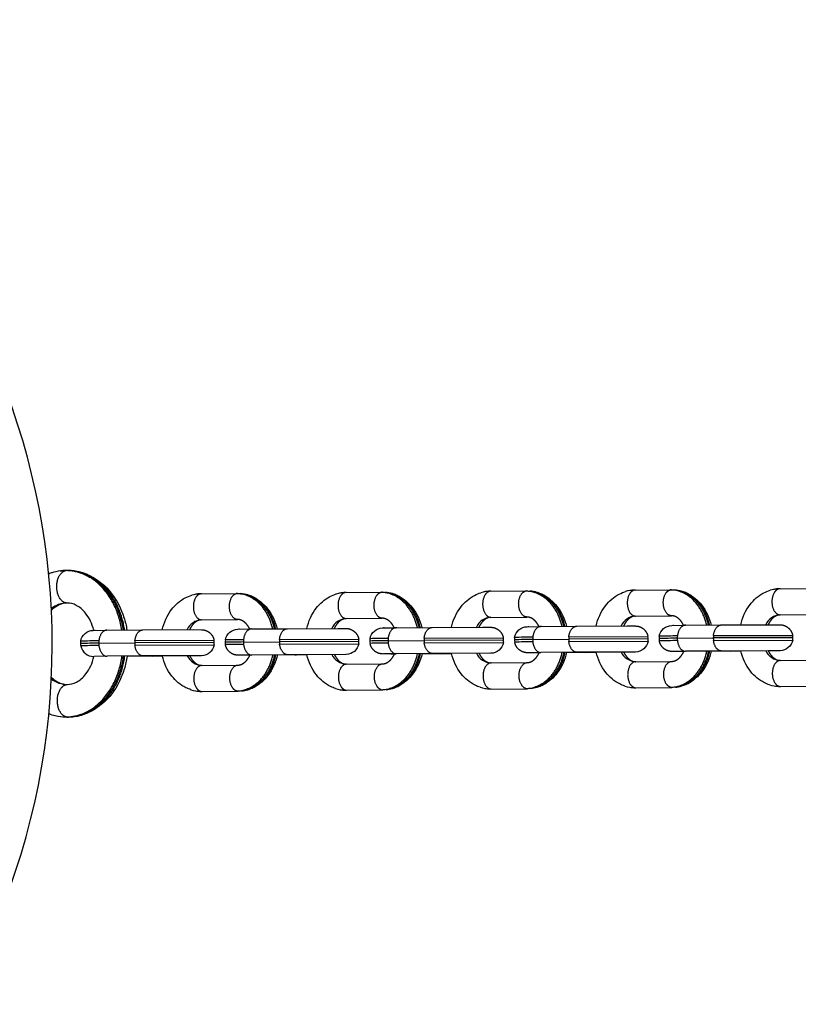
# Model space of a CAD drawing. Units: millimetres. Extents: x 114280 to 138401, y 3186 to 19251.
# Drawn here: x 121903 to 122142, y 13196 to 13499 of the extents above; entities that cross this region are included whole.
import ezdxf

# ---------------------------------------------------------------- set-up
doc = ezdxf.new("R2010")
doc.units = ezdxf.units.MM
doc.layers.add('DEFAULT', color=7, linetype='Continuous')
doc.layers.add('DiKom', color=7, linetype='Continuous')

# ---------------------------------------------------------------- blocks, each defined once
blk = doc.blocks.new('RPS-19801')
at = {"layer": 'DiKom', "color": 0}
for p, q in [((150591.07, 13329.31), (150591.51, 13329.37)), ((150593.07, 13329.46), (150593.19, 13329.46)), ((150596.74, 13329.05), (150596.97, 13329)), ((150767.56, 13323.45), (150778.6, 13323.55)), ((150811.95, 13323.83), (150822.99, 13323.93)), ((150634.4, 13322.31), (150645.44, 13322.41)), ((150648.6, 13321.96), (150648.83, 13321.89)), ((150678.78, 13322.69), (150689.83, 13322.79)), ((150692.99, 13322.34), (150693.22, 13322.27)), ((150723.17, 13323.07), (150734.22, 13323.17)), ((150737.38, 13322.72), (150737.61, 13322.65)), ((150781.76, 13323.1), (150782, 13323.03)), ((150678.83, 13314.69), (150689.89, 13314.79)), ((150723.21, 13315.07), (150734.27, 13315.17)), ((150767.6, 13315.45), (150778.66, 13315.55)), ((150811.99, 13315.83), (150823.05, 13315.93)), ((150634.44, 13314.31), (150645.5, 13314.41)), ((150649.74, 13311.5), (150660.6, 13311.59)), ((150694.12, 13311.88), (150704.98, 13311.97)), ((150738.51, 13312.26), (150749.37, 13312.35)), ((150782.9, 13312.64), (150793.76, 13312.73)), ((150605.35, 13311.12), (150616.21, 13311.21)), ((150658.36, 13308.3), (150682.65, 13308.4)), ((150702.74, 13308.69), (150727.04, 13308.78)), ((150771.5, 13308.44), (150747.09, 13308.35)), ((150747.13, 13309.07), (150771.43, 13309.16)), ((150780.42, 13308.64), (150791.48, 13308.73)), ((150815.89, 13308.82), (150791.48, 13308.73)), ((150791.52, 13309.45), (150815.81, 13309.54)), ((150602.87, 13307.11), (150613.93, 13307.21)), ((150638.34, 13307.3), (150613.93, 13307.21)), ((150613.97, 13307.92), (150638.26, 13308.02)), ((150613.98, 13306.49), (150638.27, 13306.58)), ((150647.26, 13307.49), (150658.32, 13307.59)), ((150682.73, 13307.68), (150658.32, 13307.59)), ((150658.36, 13306.87), (150682.66, 13306.96)), ((150691.65, 13307.87), (150702.71, 13307.97)), ((150727.12, 13308.06), (150702.71, 13307.97)), ((150702.75, 13307.25), (150727.05, 13307.34)), ((150736.04, 13308.26), (150747.09, 13308.35)), ((150747.14, 13307.63), (150771.43, 13307.73)), ((150791.53, 13308.01), (150815.82, 13308.11)), ((150605.42, 13303.12), (150601.51, 13303.07)), ((150616.47, 13303.21), (150605.42, 13303.12)), ((150619.2, 13303.13), (150611.56, 13303.07)), ((150634.16, 13303.28), (150616.48, 13303.21)), ((150618.64, 13303.23), (150619.22, 13303.13)), ((150622.4, 13303.15), (150619.22, 13303.13)), ((150649.8, 13303.5), (150645.9, 13303.45)), ((150660.86, 13303.59), (150649.8, 13303.5)), ((150663.58, 13303.51), (150657.67, 13303.46)), ((150678.54, 13303.66), (150660.86, 13303.59)), ((150663.03, 13303.61), (150663.61, 13303.51)), ((150666.79, 13303.53), (150663.61, 13303.51)), ((150694.19, 13303.88), (150690.29, 13303.83)), ((150705.25, 13303.97), (150694.19, 13303.88)), ((150707.97, 13303.89), (150702.05, 13303.85)), ((150722.93, 13304.04), (150705.25, 13303.97)), ((150707.42, 13303.99), (150707.99, 13303.89)), ((150711.17, 13303.91), (150707.99, 13303.89)), ((150738.58, 13304.26), (150734.68, 13304.21)), ((150749.64, 13304.35), (150738.58, 13304.26)), ((150752.36, 13304.27), (150746.44, 13304.23)), ((150767.32, 13304.42), (150749.64, 13304.35)), ((150751.8, 13304.37), (150752.38, 13304.27)), ((150755.56, 13304.29), (150752.38, 13304.27)), ((150782.97, 13304.64), (150779.07, 13304.59)), ((150794.02, 13304.73), (150782.97, 13304.64)), ((150796.75, 13304.65), (150790.83, 13304.61)), ((150811.71, 13304.8), (150794.03, 13304.73)), ((150796.19, 13304.75), (150796.77, 13304.65)), ((150799.95, 13304.67), (150796.77, 13304.65)), ((150634.52, 13300.31), (150645.36, 13300.4)), ((150678.9, 13300.69), (150689.75, 13300.78)), ((150723.29, 13301.07), (150734.14, 13301.16)), ((150767.68, 13301.45), (150778.52, 13301.55)), ((150812.07, 13301.83), (150822.91, 13301.93)), ((150767.72, 13293.45), (150778.78, 13293.55)), ((150812.11, 13293.83), (150823.17, 13293.93)), ((150634.56, 13292.31), (150645.62, 13292.41)), ((150678.95, 13292.69), (150690.01, 13292.79)), ((150723.34, 13293.07), (150734.39, 13293.17)), ((150587.52, 13285.54), (150588.07, 13285.33))]:
    blk.add_line(p, q, dxfattribs=at)
for points in [[(150598.35, 13328.59, -0.032928), (150600.37, 13327.75, -0.110478), (150606.7, 13322.51, -0.090929), (150610.62, 13315.01, -0.037426), (150611.51, 13311.17)], [(150622.35, 13311.25, -0.108826), (150625.21, 13317.47, -0.109823), (150629.43, 13321.06, -0.047144), (150631.39, 13321.86)], [(150649.65, 13321.59, -0.018417), (150650.42, 13321.24, -0.110487), (150654.69, 13317.71, -0.10887), (150657.62, 13311.56)], [(150666.74, 13311.63, -0.108826), (150669.59, 13317.85, -0.109823), (150673.82, 13321.44, -0.047144), (150675.78, 13322.24)], [(150694.04, 13321.97, -0.018417), (150694.81, 13321.62, -0.110487), (150699.08, 13318.09, -0.10887), (150702, 13311.94)], [(150711.12, 13312.01, -0.108826), (150713.98, 13318.23, -0.109823), (150718.2, 13321.82, -0.047144), (150720.17, 13322.62)], [(150738.43, 13322.35, -0.018417), (150739.19, 13322, -0.110487), (150743.47, 13318.48, -0.10887), (150746.39, 13312.32)], [(150755.51, 13312.39, -0.108826), (150758.37, 13318.61, -0.109823), (150762.59, 13322.2, -0.047144), (150764.56, 13323)], [(150782.82, 13322.73, -0.018417), (150783.58, 13322.38, -0.110487), (150787.85, 13318.86, -0.10887), (150790.78, 13312.7)], [(150799.9, 13312.77, -0.108826), (150802.76, 13319, -0.109823), (150806.98, 13322.58, -0.047144), (150808.94, 13323.38)], [(150641.73, 13308.14, -0.356339), (150645.57, 13311.44), (150649.54, 13311.49)], [(150686.12, 13308.52, -0.356339), (150689.96, 13311.82), (150693.93, 13311.87)], [(150730.51, 13308.9, -0.356339), (150734.35, 13312.2), (150738.31, 13312.26)], [(150774.89, 13309.28, -0.356339), (150778.73, 13312.58), (150782.7, 13312.64)], [(150597.34, 13307.75, -0.356339), (150601.18, 13311.06), (150605.15, 13311.11)], [(150638.28, 13306.58, -0.356353), (150634.44, 13303.27), (150630.82, 13303.23)], [(150682.67, 13306.96, -0.356353), (150678.83, 13303.65), (150675.21, 13303.61)], [(150727.06, 13307.34, -0.356353), (150723.22, 13304.04), (150719.59, 13303.99)], [(150771.44, 13307.72, -0.356353), (150767.61, 13304.42), (150763.98, 13304.37)], [(150815.83, 13308.1, -0.356353), (150811.99, 13304.8), (150808.37, 13304.75)], [(150611.58, 13303.17, -0.038619), (150610.7, 13299.18, -0.090474), (150606.88, 13291.62, -0.109814), (150600.62, 13286.29, -0.046459), (150597.77, 13285.13)], [(150631.18, 13292.83, -0.03798), (150629.6, 13293.48, -0.110487), (150625.32, 13297, -0.110353), (150622.38, 13303.25)], [(150657.69, 13303.56, -0.110294), (150654.81, 13297.24, -0.109817), (150650.59, 13293.65), (150649.81, 13293.29)], [(150675.57, 13293.21, -0.03798), (150673.98, 13293.86, -0.110487), (150669.71, 13297.38, -0.110353), (150666.76, 13303.63)], [(150702.08, 13303.94, -0.110294), (150699.2, 13297.62, -0.109817), (150694.97, 13294.03), (150694.2, 13293.67)], [(150719.96, 13293.59, -0.03798), (150718.37, 13294.24, -0.110487), (150714.1, 13297.76, -0.110353), (150711.15, 13304.01)], [(150746.46, 13304.32, -0.110294), (150743.58, 13298, -0.109817), (150739.36, 13294.42), (150738.59, 13294.05)], [(150764.34, 13293.97, -0.03798), (150762.76, 13294.62, -0.110487), (150758.49, 13298.14, -0.110353), (150755.54, 13304.39)], [(150790.85, 13304.71, -0.110294), (150787.97, 13298.38, -0.109817), (150783.75, 13294.8), (150782.97, 13294.43)], [(150808.73, 13294.35, -0.03798), (150807.15, 13295, -0.110487), (150802.87, 13298.52, -0.110353), (150799.93, 13304.77)]]:
    blk.add_lwpolyline(points, format="xyb", dxfattribs=at)
for points in [[(150660.8, 13311.59), (150676.29, 13311.67), (150678.83, 13311.66), (150678.91, 13311.65), (150678.99, 13311.65), (150679.06, 13311.64), (150679.12, 13311.64), (150679.26, 13311.62), (150679.37, 13311.6), (150679.49, 13311.58), (150679.6, 13311.56), (150679.72, 13311.53), (150679.83, 13311.5), (150679.94, 13311.47), (150680.05, 13311.43), (150680.16, 13311.39), (150680.27, 13311.35), (150680.38, 13311.3), (150680.48, 13311.25), (150680.59, 13311.2), (150680.69, 13311.14), (150680.79, 13311.08), (150680.89, 13311.02), (150680.99, 13310.96), (150681.07, 13310.9), (150681.14, 13310.85), (150681.22, 13310.79), (150681.3, 13310.73), (150681.37, 13310.66), (150681.44, 13310.6), (150681.51, 13310.53), (150681.58, 13310.46), (150681.65, 13310.39), (150681.72, 13310.32), (150681.78, 13310.24), (150681.85, 13310.16), (150681.91, 13310.09), (150681.97, 13310.01), (150682.02, 13309.93), (150682.08, 13309.84), (150682.13, 13309.76), (150682.18, 13309.67), (150682.23, 13309.59), (150682.28, 13309.5), (150682.32, 13309.41), (150682.37, 13309.32), (150682.41, 13309.23), (150682.44, 13309.14), (150682.48, 13309.05), (150682.51, 13308.96), (150682.54, 13308.87), (150682.57, 13308.77), (150682.6, 13308.68), (150682.62, 13308.59), (150682.64, 13308.49), (150682.66, 13308.4)], [(150705.18, 13311.97), (150720.68, 13312.05), (150723.22, 13312.04), (150723.3, 13312.03), (150723.38, 13312.03), (150723.44, 13312.02), (150723.51, 13312.02), (150723.64, 13312), (150723.76, 13311.98), (150723.87, 13311.96), (150723.99, 13311.94), (150724.1, 13311.91), (150724.22, 13311.88), (150724.33, 13311.85), (150724.44, 13311.81), (150724.55, 13311.77), (150724.66, 13311.73), (150724.77, 13311.68), (150724.87, 13311.63), (150724.98, 13311.58), (150725.08, 13311.52), (150725.18, 13311.46), (150725.28, 13311.4), (150725.38, 13311.34), (150725.45, 13311.28), (150725.53, 13311.23), (150725.61, 13311.17), (150725.68, 13311.11), (150725.76, 13311.04), (150725.83, 13310.98), (150725.9, 13310.91), (150725.97, 13310.84), (150726.04, 13310.77), (150726.11, 13310.7), (150726.17, 13310.62), (150726.23, 13310.55), (150726.29, 13310.47), (150726.35, 13310.39), (150726.41, 13310.31), (150726.47, 13310.22), (150726.52, 13310.14), (150726.57, 13310.06), (150726.62, 13309.97), (150726.67, 13309.88), (150726.71, 13309.79), (150726.75, 13309.7), (150726.79, 13309.61), (150726.83, 13309.52), (150726.87, 13309.43), (150726.9, 13309.34), (150726.93, 13309.25), (150726.96, 13309.15), (150726.98, 13309.06), (150727.01, 13308.97), (150727.03, 13308.87), (150727.05, 13308.78)], [(150749.57, 13312.35), (150765.07, 13312.43), (150767.61, 13312.42), (150767.68, 13312.41), (150767.76, 13312.41), (150767.83, 13312.4), (150767.9, 13312.4), (150768.03, 13312.38), (150768.15, 13312.36), (150768.26, 13312.34), (150768.38, 13312.32), (150768.49, 13312.29), (150768.6, 13312.26), (150768.72, 13312.23), (150768.83, 13312.19), (150768.94, 13312.15), (150769.05, 13312.11), (150769.15, 13312.06), (150769.26, 13312.01), (150769.36, 13311.96), (150769.47, 13311.9), (150769.57, 13311.84), (150769.67, 13311.78), (150769.76, 13311.72), (150769.84, 13311.66), (150769.92, 13311.61), (150770, 13311.55), (150770.07, 13311.49), (150770.14, 13311.42), (150770.22, 13311.36), (150770.29, 13311.29), (150770.36, 13311.22), (150770.43, 13311.15), (150770.49, 13311.08), (150770.56, 13311), (150770.62, 13310.93), (150770.68, 13310.85), (150770.74, 13310.77), (150770.8, 13310.69), (150770.85, 13310.6), (150770.91, 13310.52), (150770.96, 13310.44), (150771.01, 13310.35), (150771.05, 13310.26), (150771.1, 13310.17), (150771.14, 13310.08), (150771.18, 13309.99), (150771.22, 13309.9), (150771.25, 13309.81), (150771.29, 13309.72), (150771.32, 13309.63), (150771.35, 13309.53), (150771.37, 13309.44), (150771.4, 13309.35), (150771.42, 13309.25), (150771.44, 13309.16)], [(150793.96, 13312.73), (150809.46, 13312.81), (150811.99, 13312.8), (150812.07, 13312.8), (150812.15, 13312.79), (150812.22, 13312.78), (150812.28, 13312.78), (150812.42, 13312.76), (150812.53, 13312.74), (150812.65, 13312.72), (150812.76, 13312.7), (150812.88, 13312.67), (150812.99, 13312.64), (150813.1, 13312.61), (150813.22, 13312.57), (150813.33, 13312.53), (150813.43, 13312.49), (150813.54, 13312.44), (150813.65, 13312.39), (150813.75, 13312.34), (150813.85, 13312.28), (150813.95, 13312.22), (150814.05, 13312.16), (150814.15, 13312.1), (150814.23, 13312.04), (150814.31, 13311.99), (150814.38, 13311.93), (150814.46, 13311.87), (150814.53, 13311.8), (150814.6, 13311.74), (150814.68, 13311.67), (150814.75, 13311.6), (150814.81, 13311.53), (150814.88, 13311.46), (150814.95, 13311.38), (150815.01, 13311.31), (150815.07, 13311.23), (150815.13, 13311.15), (150815.19, 13311.07), (150815.24, 13310.98), (150815.29, 13310.9), (150815.35, 13310.82), (150815.39, 13310.73), (150815.44, 13310.64), (150815.49, 13310.55), (150815.53, 13310.46), (150815.57, 13310.37), (150815.61, 13310.28), (150815.64, 13310.19), (150815.67, 13310.1), (150815.71, 13310.01), (150815.73, 13309.91), (150815.76, 13309.82), (150815.78, 13309.73), (150815.8, 13309.63), (150815.82, 13309.54)], [(150616.41, 13311.21), (150631.91, 13311.29), (150634.44, 13311.28), (150634.52, 13311.27), (150634.6, 13311.27), (150634.67, 13311.26), (150634.73, 13311.26), (150634.87, 13311.24), (150634.98, 13311.22), (150635.1, 13311.2), (150635.21, 13311.17), (150635.33, 13311.15), (150635.44, 13311.12), (150635.55, 13311.09), (150635.67, 13311.05), (150635.78, 13311.01), (150635.88, 13310.97), (150635.99, 13310.92), (150636.1, 13310.87), (150636.2, 13310.82), (150636.3, 13310.76), (150636.4, 13310.7), (150636.5, 13310.64), (150636.6, 13310.58), (150636.68, 13310.52), (150636.76, 13310.47), (150636.83, 13310.41), (150636.91, 13310.34), (150636.98, 13310.28), (150637.05, 13310.22), (150637.13, 13310.15), (150637.2, 13310.08), (150637.26, 13310.01), (150637.33, 13309.94), (150637.39, 13309.86), (150637.46, 13309.78), (150637.52, 13309.71), (150637.58, 13309.63), (150637.64, 13309.55), (150637.69, 13309.46), (150637.74, 13309.38), (150637.8, 13309.29), (150637.84, 13309.21), (150637.89, 13309.12), (150637.94, 13309.03), (150637.98, 13308.94), (150638.02, 13308.85), (150638.06, 13308.76), (150638.09, 13308.67), (150638.12, 13308.58), (150638.16, 13308.49), (150638.18, 13308.39), (150638.21, 13308.3), (150638.23, 13308.2), (150638.25, 13308.11), (150638.27, 13308.02)], [(150649.25, 13303.43), (150648.11, 13303.43), (150645.57, 13303.44), (150645.49, 13303.44), (150645.41, 13303.45), (150645.35, 13303.45), (150645.28, 13303.46), (150645.15, 13303.48), (150645.03, 13303.5), (150644.91, 13303.52), (150644.8, 13303.54), (150644.69, 13303.57), (150644.57, 13303.6), (150644.46, 13303.63), (150644.35, 13303.67), (150644.24, 13303.71), (150644.13, 13303.75), (150644.02, 13303.8), (150643.92, 13303.85), (150643.81, 13303.9), (150643.71, 13303.96), (150643.61, 13304.01), (150643.51, 13304.08), (150643.41, 13304.14), (150643.33, 13304.19), (150643.26, 13304.25), (150643.18, 13304.31), (150643.11, 13304.37), (150643.03, 13304.44), (150642.96, 13304.5), (150642.89, 13304.57), (150642.82, 13304.64), (150642.75, 13304.71), (150642.68, 13304.78), (150642.62, 13304.86), (150642.55, 13304.93), (150642.49, 13305.01), (150642.43, 13305.09), (150642.38, 13305.17), (150642.32, 13305.26), (150642.27, 13305.34), (150642.22, 13305.42), (150642.17, 13305.51), (150642.12, 13305.6), (150642.08, 13305.69), (150642.03, 13305.78), (150641.99, 13305.87), (150641.96, 13305.96), (150641.92, 13306.05), (150641.89, 13306.14), (150641.86, 13306.24), (150641.83, 13306.33), (150641.8, 13306.42), (150641.78, 13306.52), (150641.76, 13306.61), (150641.74, 13306.7)], [(150693.64, 13303.81), (150692.5, 13303.81), (150689.96, 13303.82), (150689.88, 13303.82), (150689.8, 13303.83), (150689.73, 13303.83), (150689.67, 13303.84), (150689.53, 13303.86), (150689.42, 13303.88), (150689.3, 13303.9), (150689.19, 13303.92), (150689.07, 13303.95), (150688.96, 13303.98), (150688.85, 13304.01), (150688.74, 13304.05), (150688.63, 13304.09), (150688.52, 13304.13), (150688.41, 13304.18), (150688.3, 13304.23), (150688.2, 13304.28), (150688.1, 13304.34), (150688, 13304.39), (150687.9, 13304.46), (150687.8, 13304.52), (150687.72, 13304.58), (150687.64, 13304.63), (150687.57, 13304.69), (150687.49, 13304.75), (150687.42, 13304.82), (150687.35, 13304.88), (150687.27, 13304.95), (150687.2, 13305.02), (150687.14, 13305.09), (150687.07, 13305.16), (150687.01, 13305.24), (150686.94, 13305.31), (150686.88, 13305.39), (150686.82, 13305.47), (150686.76, 13305.55), (150686.71, 13305.64), (150686.66, 13305.72), (150686.6, 13305.8), (150686.56, 13305.89), (150686.51, 13305.98), (150686.46, 13306.07), (150686.42, 13306.16), (150686.38, 13306.25), (150686.34, 13306.34), (150686.31, 13306.43), (150686.28, 13306.52), (150686.25, 13306.62), (150686.22, 13306.71), (150686.19, 13306.8), (150686.17, 13306.9), (150686.15, 13306.99), (150686.13, 13307.08)], [(150738.03, 13304.19), (150736.88, 13304.19), (150734.34, 13304.2), (150734.27, 13304.2), (150734.19, 13304.21), (150734.12, 13304.21), (150734.05, 13304.22), (150733.92, 13304.24), (150733.8, 13304.26), (150733.69, 13304.28), (150733.57, 13304.3), (150733.46, 13304.33), (150733.35, 13304.36), (150733.23, 13304.39), (150733.12, 13304.43), (150733.01, 13304.47), (150732.9, 13304.51), (150732.8, 13304.56), (150732.69, 13304.61), (150732.59, 13304.66), (150732.49, 13304.72), (150732.38, 13304.77), (150732.29, 13304.84), (150732.19, 13304.9), (150732.11, 13304.96), (150732.03, 13305.01), (150731.96, 13305.07), (150731.88, 13305.13), (150731.81, 13305.2), (150731.73, 13305.26), (150731.66, 13305.33), (150731.59, 13305.4), (150731.52, 13305.47), (150731.46, 13305.54), (150731.39, 13305.62), (150731.33, 13305.69), (150731.27, 13305.77), (150731.21, 13305.85), (150731.15, 13305.93), (150731.1, 13306.02), (150731.04, 13306.1), (150730.99, 13306.19), (150730.94, 13306.27), (150730.9, 13306.36), (150730.85, 13306.45), (150730.81, 13306.54), (150730.77, 13306.63), (150730.73, 13306.72), (150730.7, 13306.81), (150730.66, 13306.9), (150730.63, 13307), (150730.6, 13307.09), (150730.58, 13307.18), (150730.55, 13307.28), (150730.53, 13307.37), (150730.51, 13307.46)], [(150782.41, 13304.57), (150781.27, 13304.57), (150778.73, 13304.58), (150778.65, 13304.58), (150778.58, 13304.59), (150778.51, 13304.6), (150778.44, 13304.6), (150778.31, 13304.62), (150778.19, 13304.64), (150778.08, 13304.66), (150777.96, 13304.68), (150777.85, 13304.71), (150777.73, 13304.74), (150777.62, 13304.77), (150777.51, 13304.81), (150777.4, 13304.85), (150777.29, 13304.89), (150777.19, 13304.94), (150777.08, 13304.99), (150776.98, 13305.04), (150776.87, 13305.1), (150776.77, 13305.16), (150776.67, 13305.22), (150776.58, 13305.28), (150776.5, 13305.34), (150776.42, 13305.39), (150776.34, 13305.45), (150776.27, 13305.51), (150776.19, 13305.58), (150776.12, 13305.64), (150776.05, 13305.71), (150775.98, 13305.78), (150775.91, 13305.85), (150775.85, 13305.92), (150775.78, 13306), (150775.72, 13306.07), (150775.66, 13306.15), (150775.6, 13306.23), (150775.54, 13306.31), (150775.48, 13306.4), (150775.43, 13306.48), (150775.38, 13306.57), (150775.33, 13306.65), (150775.28, 13306.74), (150775.24, 13306.83), (150775.2, 13306.92), (150775.16, 13307.01), (150775.12, 13307.1), (150775.08, 13307.19), (150775.05, 13307.28), (150775.02, 13307.38), (150774.99, 13307.47), (150774.97, 13307.56), (150774.94, 13307.66), (150774.92, 13307.75), (150774.9, 13307.84)]]:
    blk.add_lwpolyline(points, dxfattribs=at)
for centre, radius, start, end in [((150367.24, 13306.8), 221.31, 330.0409, 60.0409), ((150593.32, 13313.29), 16.18, 103.0905, 111.0985), ((150592.98, 13314.86), 14.58, 107.2616, 112.1025), ((150592.77, 13315.67), 13.74, 90.5151, 103.1089), ((150593.21, 13313.83), 15.63, 91.2516, 94.9304), ((150593.09, 13327.46), 1.99, 90.5239, 102.9375), ((150593.19, 13313.68), 15.78, 77.0009, 84.6401), ((150778.62, 13321.94), 1.61, 90.1105, 106.341), ((150778.68, 13312.73), 10.82, 73.4441, 84.7611), ((150811.58, 13314.57), 9.19, 90.5407, 106.691), ((150812.03, 13313.11), 10.73, 91.6455, 101.3445), ((150811.95, 13322.23), 1.61, 90.1105, 106.341), ((150634.03, 13313.05), 9.19, 90.5407, 106.691), ((150634.48, 13311.59), 10.73, 91.6455, 101.3445), ((150634.4, 13320.71), 1.61, 90.1105, 106.341), ((150645.46, 13320.8), 1.61, 90.1105, 106.341), ((150645.52, 13311.58), 10.82, 73.4441, 84.7611), ((150678.42, 13313.43), 9.19, 90.5407, 106.691), ((150678.87, 13311.97), 10.73, 91.6455, 101.3445), ((150678.79, 13321.09), 1.61, 90.1105, 106.341), ((150689.84, 13321.18), 1.61, 90.1105, 106.341), ((150689.9, 13311.97), 10.82, 73.4441, 84.7611), ((150722.81, 13313.81), 9.19, 90.5407, 106.691), ((150723.25, 13312.35), 10.73, 91.6455, 101.3445), ((150723.17, 13321.47), 1.61, 90.1105, 106.341), ((150734.23, 13321.56), 1.61, 90.1105, 106.341), ((150734.29, 13312.35), 10.82, 73.4441, 84.7611), ((150767.2, 13314.19), 9.19, 90.5407, 106.691), ((150767.64, 13312.73), 10.73, 91.6455, 101.3445), ((150767.56, 13321.85), 1.61, 90.1105, 106.341), ((150593.29, 13311.3), 8.16, 91.0571, 127.9292), ((150593.62, 13312.28), 7.22, 99.1312, 137.4536), ((150593.21, 13311.88), 7.58, 90.2076, 90.4909), ((150593.21, 13313.84), 5.61, 90.0411, 90.2661), ((150679.13, 13309.47), 5.23, 93.2715, 155.1456), ((150689.92, 13310.54), 4.25, 90.0415, 90.4974), ((150723.51, 13309.85), 5.23, 93.2715, 155.1456), ((150734.31, 13310.92), 4.25, 90.0415, 90.4974), ((150767.9, 13310.23), 5.23, 93.2715, 155.1456), ((150778.7, 13311.3), 4.25, 90.0415, 90.4974), ((150812.29, 13310.61), 5.23, 93.2715, 155.1456), ((150634.74, 13309.09), 5.23, 93.2715, 155.1456), ((150645.53, 13310.16), 4.25, 90.0415, 90.4974), ((150645.92, 13310.43), 1.01, 79.4066, 93.7546), ((150649.75, 13309.91), 1.58, 82.0815, 89.643), ((150690.31, 13310.81), 1.01, 79.4066, 93.7546), ((150694.14, 13310.29), 1.58, 82.0815, 89.643), ((150734.7, 13311.19), 1.01, 79.4066, 93.7546), ((150738.52, 13310.67), 1.58, 82.0815, 89.643), ((150779.09, 13311.57), 1.01, 79.4066, 93.7546), ((150782.91, 13311.05), 1.58, 82.0815, 89.643), ((150601.54, 13310.05), 1.01, 79.4066, 93.7546), ((150678.73, 13307.66), 4, 0.3138, 10.6188), ((150690.06, 13307.82), 4, 170.0089, 180.3107), ((150692.22, 13061.93), 246.66, 90.1244, 91.4174), ((150697.97, 13307.91), 6.32, 173.8241, 180.3267), ((150709.02, 13308.01), 6.32, 173.8241, 180.3267), ((150723.12, 13308.04), 4, 0.3138, 10.6188), ((150734.45, 13308.2), 4, 170.0089, 180.3107), ((150736.61, 13062.31), 246.66, 90.1244, 91.4174), ((150742.35, 13308.29), 6.32, 173.8241, 180.3267), ((150753.41, 13308.39), 6.32, 173.8241, 180.3267), ((150767.5, 13308.42), 4, 0.3138, 10.6188), ((150767.5, 13308.42), 4, 350.0126, 0.3049), ((150778.83, 13308.58), 4, 170.0089, 180.3107), ((150780.96, 13060.91), 247.73, 90.1244, 91.4174), ((150778.83, 13308.58), 4, 180.3138, 190.6154), ((150781, 13062.69), 246.66, 90.1244, 91.4174), ((150786.74, 13308.67), 6.32, 173.8241, 180.3267), ((150786.75, 13308.67), 6.33, 180.3028, 186.7983), ((150797.8, 13308.77), 6.32, 173.8241, 180.3267), ((150797.81, 13308.76), 6.33, 180.3028, 186.7983), ((150811.89, 13308.8), 4, 0.3138, 10.6188), ((150811.89, 13308.8), 4, 350.0126, 0.3049), ((150601.28, 13307.06), 4, 170.0089, 180.3107), ((150603.41, 13059.39), 247.73, 90.1244, 91.4174), ((150601.28, 13307.06), 4, 180.3138, 190.6154), ((150603.45, 13061.17), 246.66, 90.1244, 91.4174), ((150603.45, 13059.74), 246.66, 90.1244, 91.4174), ((150601.3, 13307.07), 4.02, 190.6974, 271.2939), ((150609.19, 13307.15), 6.32, 173.8241, 180.3267), ((150609.2, 13307.15), 6.33, 180.3028, 186.7983), ((150620.25, 13307.25), 6.32, 173.8241, 180.3267), ((150620.26, 13307.24), 6.33, 180.3028, 186.7983), ((150634.34, 13307.28), 4, 0.3138, 10.6188), ((150634.34, 13307.28), 4, 350.0126, 0.3049), ((150645.67, 13307.44), 4, 170.0089, 180.3107), ((150647.8, 13059.77), 247.73, 90.1244, 91.4174), ((150645.67, 13307.44), 4, 180.3138, 190.6154), ((150647.83, 13061.55), 246.66, 90.1244, 91.4174), ((150647.84, 13060.12), 246.66, 90.1244, 91.4174), ((150653.58, 13307.53), 6.32, 173.8241, 180.3267), ((150653.59, 13307.53), 6.33, 180.3028, 186.7983), ((150664.64, 13307.63), 6.32, 173.8241, 180.3267), ((150664.65, 13307.62), 6.33, 180.3028, 186.7983), ((150678.73, 13307.66), 4, 350.0126, 0.3049), ((150692.19, 13060.15), 247.73, 90.1244, 91.4174), ((150690.06, 13307.82), 4, 180.3138, 190.6154), ((150692.23, 13060.5), 246.66, 90.1244, 91.4174), ((150697.98, 13307.91), 6.33, 180.3028, 186.7983), ((150709.03, 13308), 6.33, 180.3028, 186.7983), ((150723.12, 13308.04), 4, 350.0126, 0.3049), ((150736.57, 13060.53), 247.73, 90.1244, 91.4174), ((150734.45, 13308.2), 4, 180.3138, 190.6154), ((150736.62, 13060.88), 246.66, 90.1244, 91.4174), ((150742.36, 13308.29), 6.33, 180.3028, 186.7983), ((150753.42, 13308.38), 6.33, 180.3028, 186.7983), ((150781, 13061.26), 246.66, 90.1244, 91.4174), ((150634.73, 13305.52), 5.21, 205.3422, 267.2972), ((150679.12, 13305.9), 5.21, 205.3422, 267.2972), ((150723.5, 13306.28), 5.21, 205.3422, 267.2972), ((150767.89, 13306.66), 5.21, 205.3422, 267.2972), ((150812.28, 13307.04), 5.21, 205.3422, 267.2972), ((150634.48, 13302.98), 2.67, 270.0416, 270.4909), ((150678.87, 13303.36), 2.67, 270.0416, 270.4909), ((150723.26, 13303.74), 2.67, 270.0416, 270.4909), ((150767.64, 13304.12), 2.67, 270.0416, 270.4909), ((150812.03, 13304.5), 2.67, 270.0416, 270.4909), ((150593.62, 13301.62), 7.2, 222.5955, 261.2825), ((150593.29, 13302.61), 8.15, 232.1308, 269.6371), ((150593.22, 13300.07), 5.61, 270.2661, 270.4909), ((150722.82, 13302.34), 9.21, 251.8959, 270.4256), ((150734.3, 13304), 10.83, 276.092, 286.6347), ((150767.21, 13302.72), 9.21, 251.8959, 270.4256), ((150767.65, 13304.17), 10.71, 259.6206, 269.2044), ((150767.72, 13295.06), 1.61, 253.7737, 269.961), ((150778.78, 13295.16), 1.61, 253.7738, 269.9609), ((150778.68, 13304.38), 10.83, 276.092, 286.6347), ((150811.59, 13303.1), 9.21, 251.8959, 270.4256), ((150812.03, 13304.55), 10.71, 259.6206, 269.2044), ((150812.11, 13295.44), 1.61, 253.7737, 269.961), ((150634.04, 13301.58), 9.21, 251.8959, 270.4256), ((150634.48, 13303.02), 10.71, 259.6206, 269.2044), ((150634.56, 13293.92), 1.61, 253.7737, 269.961), ((150645.62, 13294.02), 1.61, 253.7738, 269.9609), ((150645.52, 13303.24), 10.83, 276.092, 286.6347), ((150678.43, 13301.96), 9.21, 251.8959, 270.4256), ((150678.87, 13303.4), 10.71, 259.6206, 269.2044), ((150678.95, 13294.3), 1.61, 253.7737, 269.961), ((150690.01, 13294.4), 1.61, 253.7738, 269.9609), ((150689.91, 13303.62), 10.83, 276.092, 286.6347), ((150723.26, 13303.79), 10.71, 259.6206, 269.2044), ((150723.34, 13294.68), 1.61, 253.7737, 269.961), ((150734.4, 13294.78), 1.61, 253.7738, 269.9609), ((150593.33, 13300.65), 16.21, 248.9882, 256.1315), ((150592.78, 13298.26), 13.75, 255.9785, 270.4602), ((150593.22, 13300.13), 15.67, 260.2354, 269.6103), ((150593.33, 13286.46), 2, 257.1622, 270.0006), ((150593.2, 13300.25), 15.79, 276.2262, 283.0791)]:
    blk.add_arc(centre, radius, start, end, dxfattribs=at)
for points, weights, degree, knots in [([(150593.14, 13319.46), (150590.22, 13319.46), (150589.99, 13324.1), (150589.76, 13328.75), (150592.64, 13329.41)], [1, 0.731740739638, 1, 0.731740739638, 1], 2, [-15.707963, -15.707963, -15.707963, -8.208724, -8.208724, -0.709485, -0.709485, -0.709485]), ([(150811.5, 13323.77), (150809.24, 13323.11), (150809.47, 13319.47), (150809.7, 13315.83), (150811.99, 13315.83)], [1, 0.738175316449, 1, 0.738175316449, 1], 2, [0.719414, 0.719414, 0.719414, 6.642892, 6.642892, 12.566371, 12.566371, 12.566371]), ([(150633.95, 13322.25), (150631.69, 13321.59), (150631.92, 13317.95), (150632.15, 13314.31), (150634.44, 13314.31)], [1, 0.738175316449, 1, 0.738175316449, 1], 2, [0.719414, 0.719414, 0.719414, 6.642892, 6.642892, 12.566371, 12.566371, 12.566371]), ([(150645.5, 13314.41), (150643.2, 13314.4), (150642.98, 13318.04), (150642.75, 13321.69), (150645.01, 13322.34)], [1, 0.73817531645, 1, 0.73817531645, 1], 2, [-12.566371, -12.566371, -12.566371, -6.642892, -6.642892, -0.719414, -0.719414, -0.719414]), ([(150678.34, 13322.63), (150676.08, 13321.97), (150676.31, 13318.33), (150676.53, 13314.69), (150678.83, 13314.69)], [1, 0.738175316449, 1, 0.738175316449, 1], 2, [0.719414, 0.719414, 0.719414, 6.642892, 6.642892, 12.566371, 12.566371, 12.566371]), ([(150689.89, 13314.79), (150687.59, 13314.78), (150687.37, 13318.43), (150687.14, 13322.07), (150689.39, 13322.72)], [1, 0.73817531645, 1, 0.73817531645, 1], 2, [-12.566371, -12.566371, -12.566371, -6.642892, -6.642892, -0.719414, -0.719414, -0.719414]), ([(150722.72, 13323.01), (150720.47, 13322.35), (150720.7, 13318.71), (150720.92, 13315.07), (150723.21, 13315.07)], [1, 0.738175316449, 1, 0.738175316449, 1], 2, [0.719414, 0.719414, 0.719414, 6.642892, 6.642892, 12.566371, 12.566371, 12.566371]), ([(150734.27, 13315.17), (150731.98, 13315.16), (150731.75, 13318.81), (150731.53, 13322.45), (150733.78, 13323.1)], [1, 0.73817531645, 1, 0.73817531645, 1], 2, [-12.566371, -12.566371, -12.566371, -6.642892, -6.642892, -0.719414, -0.719414, -0.719414]), ([(150767.11, 13323.39), (150764.86, 13322.73), (150765.08, 13319.09), (150765.31, 13315.45), (150767.6, 13315.45)], [1, 0.738175316449, 1, 0.738175316449, 1], 2, [0.719414, 0.719414, 0.719414, 6.642892, 6.642892, 12.566371, 12.566371, 12.566371]), ([(150778.66, 13315.55), (150776.37, 13315.55), (150776.14, 13319.19), (150775.92, 13322.83), (150778.17, 13323.48)], [1, 0.73817531645, 1, 0.73817531645, 1], 2, [-12.566371, -12.566371, -12.566371, -6.642892, -6.642892, -0.719414, -0.719414, -0.719414]), ([(150678.52, 13314.67), (150678.19, 13314.63), (150677.85, 13314.52), (150676.98, 13314.07), (150676.44, 13313.64), (150675.94, 13312.98), (150675.63, 13312.57), (150675.37, 13312.13), (150675.15, 13311.67)], [1, 1, 1, 1, 1, 1, 0.996032920991, 0.996032920991, 1], 3, [0.722875, 0.722875, 0.722875, 0.722875, 2.892886, 2.892886, 6.071642, 6.071642, 6.071642, 7.605208, 7.605208, 7.605208, 7.605208]), ([(150693.58, 13311.87), (150693.37, 13312.32), (150693.11, 13312.74), (150692.8, 13313.14), (150692.3, 13313.77), (150691.76, 13314.2), (150690.78, 13314.69), (150690.34, 13314.79), (150689.92, 13314.79)], [1, 0.996127276622, 0.996127276622, 1, 1, 1, 1, 1, 1], 3, [0, 0, 0, 0, 1.491513, 1.491513, 1.491513, 4.645122, 4.645122, 7.514683, 7.514683, 7.514683, 7.514683]), ([(150722.9, 13315.05), (150722.58, 13315.01), (150722.24, 13314.9), (150721.37, 13314.45), (150720.83, 13314.02), (150720.33, 13313.36), (150720.02, 13312.95), (150719.75, 13312.51), (150719.54, 13312.05)], [1, 1, 1, 1, 1, 1, 0.99603292099, 0.99603292099, 1], 3, [0.722875, 0.722875, 0.722875, 0.722875, 2.892886, 2.892886, 6.071642, 6.071642, 6.071642, 7.605208, 7.605208, 7.605208, 7.605208]), ([(150737.97, 13312.25), (150737.76, 13312.7), (150737.49, 13313.13), (150737.19, 13313.52), (150736.68, 13314.16), (150736.15, 13314.58), (150735.17, 13315.07), (150734.73, 13315.17), (150734.31, 13315.17)], [1, 0.996127276621, 0.996127276621, 1, 1, 1, 1, 1, 1], 3, [0, 0, 0, 0, 1.491513, 1.491513, 1.491513, 4.645122, 4.645122, 7.514683, 7.514683, 7.514683, 7.514683]), ([(150767.29, 13315.43), (150766.96, 13315.39), (150766.63, 13315.28), (150765.75, 13314.83), (150765.22, 13314.4), (150764.71, 13313.74), (150764.4, 13313.33), (150764.14, 13312.89), (150763.93, 13312.43)], [1, 1, 1, 1, 1, 1, 0.996032920991, 0.996032920991, 1], 3, [0.722875, 0.722875, 0.722875, 0.722875, 2.892886, 2.892886, 6.071642, 6.071642, 6.071642, 7.605208, 7.605208, 7.605208, 7.605208]), ([(150782.36, 13312.63), (150782.14, 13313.08), (150781.88, 13313.51), (150781.57, 13313.9), (150781.07, 13314.54), (150780.54, 13314.96), (150779.56, 13315.45), (150779.12, 13315.55), (150778.69, 13315.55)], [1, 0.996127276622, 0.996127276622, 1, 1, 1, 1, 1, 1], 3, [0, 0, 0, 0, 1.491513, 1.491513, 1.491513, 4.645122, 4.645122, 7.514683, 7.514683, 7.514683, 7.514683]), ([(150811.68, 13315.81), (150811.35, 13315.77), (150811.01, 13315.66), (150810.14, 13315.21), (150809.6, 13314.78), (150809.1, 13314.12), (150808.79, 13313.71), (150808.53, 13313.27), (150808.31, 13312.81)], [1, 1, 1, 1, 1, 1, 0.996032920991, 0.996032920991, 1], 3, [0.722875, 0.722875, 0.722875, 0.722875, 2.892886, 2.892886, 6.071642, 6.071642, 6.071642, 7.605208, 7.605208, 7.605208, 7.605208]), ([(150634.13, 13314.29), (150633.8, 13314.25), (150633.46, 13314.14), (150632.59, 13313.69), (150632.05, 13313.26), (150631.55, 13312.6), (150631.24, 13312.19), (150630.98, 13311.75), (150630.76, 13311.29)], [1, 1, 1, 1, 1, 1, 0.996032920991, 0.996032920991, 1], 3, [0.722875, 0.722875, 0.722875, 0.722875, 2.892886, 2.892886, 6.071642, 6.071642, 6.071642, 7.605208, 7.605208, 7.605208, 7.605208]), ([(150649.2, 13311.49), (150648.98, 13311.94), (150648.72, 13312.36), (150648.41, 13312.76), (150647.91, 13313.39), (150647.37, 13313.82), (150646.4, 13314.31), (150645.96, 13314.41), (150645.53, 13314.41)], [1, 0.996127276621, 0.996127276621, 1, 1, 1, 1, 1, 1], 3, [0, 0, 0, 0, 1.491513, 1.491513, 1.491513, 4.645122, 4.645122, 7.514683, 7.514683, 7.514683, 7.514683]), ([(150630.78, 13303.31), (150631, 13302.83), (150631.28, 13302.38), (150631.6, 13301.96), (150632.11, 13301.32), (150632.64, 13300.9), (150633.49, 13300.48), (150633.8, 13300.38), (150634.11, 13300.34)], [1, 0.99571875665, 0.99571875665, 1, 1, 1, 1, 1, 1], 3, [0, 0, 0, 0, 1.581829, 1.581829, 1.581829, 4.735438, 4.735438, 6.780397, 6.780397, 6.780397, 6.780397]), ([(150645.58, 13300.41), (150646, 13300.41), (150646.44, 13300.51), (150647.42, 13301.03), (150647.96, 13301.46), (150648.46, 13302.12), (150648.79, 13302.54), (150649.06, 13303), (150649.28, 13303.49)], [1, 1, 1, 1, 1, 1, 0.99572596212, 0.99572596212, 1], 3, [0.028185, 0.028185, 0.028185, 0.028185, 2.892823, 2.892823, 6.071452, 6.071452, 6.071452, 7.673505, 7.673505, 7.673505, 7.673505]), ([(150675.17, 13303.69), (150675.39, 13303.21), (150675.67, 13302.76), (150675.99, 13302.34), (150676.49, 13301.7), (150677.03, 13301.28), (150677.87, 13300.86), (150678.19, 13300.76), (150678.5, 13300.72)], [1, 0.99571875665, 0.99571875665, 1, 1, 1, 1, 1, 1], 3, [0, 0, 0, 0, 1.581829, 1.581829, 1.581829, 4.735438, 4.735438, 6.780397, 6.780397, 6.780397, 6.780397]), ([(150689.96, 13300.79), (150690.39, 13300.79), (150690.83, 13300.9), (150691.81, 13301.41), (150692.35, 13301.84), (150692.85, 13302.5), (150693.17, 13302.92), (150693.45, 13303.38), (150693.67, 13303.87)], [1, 1, 1, 1, 1, 1, 0.995725962119, 0.995725962119, 1], 3, [0.028185, 0.028185, 0.028185, 0.028185, 2.892823, 2.892823, 6.071452, 6.071452, 6.071452, 7.673505, 7.673505, 7.673505, 7.673505]), ([(150719.56, 13304.07), (150719.78, 13303.59), (150720.05, 13303.14), (150720.38, 13302.72), (150720.88, 13302.08), (150721.42, 13301.66), (150722.26, 13301.24), (150722.58, 13301.14), (150722.89, 13301.1)], [1, 0.99571875665, 0.99571875665, 1, 1, 1, 1, 1, 1], 3, [0, 0, 0, 0, 1.581829, 1.581829, 1.581829, 4.735438, 4.735438, 6.780397, 6.780397, 6.780397, 6.780397]), ([(150734.35, 13301.17), (150734.77, 13301.17), (150735.21, 13301.28), (150736.2, 13301.79), (150736.74, 13302.22), (150737.24, 13302.88), (150737.56, 13303.3), (150737.84, 13303.76), (150738.05, 13304.25)], [1, 1, 1, 1, 1, 1, 0.99572596212, 0.99572596212, 1], 3, [0.028185, 0.028185, 0.028185, 0.028185, 2.892823, 2.892823, 6.071452, 6.071452, 6.071452, 7.673505, 7.673505, 7.673505, 7.673505]), ([(150763.94, 13304.45), (150764.17, 13303.97), (150764.44, 13303.52), (150764.77, 13303.1), (150765.27, 13302.46), (150765.8, 13302.04), (150766.65, 13301.62), (150766.97, 13301.52), (150767.28, 13301.48)], [1, 0.99571875665, 0.99571875665, 1, 1, 1, 1, 1, 1], 3, [0, 0, 0, 0, 1.581829, 1.581829, 1.581829, 4.735438, 4.735438, 6.780397, 6.780397, 6.780397, 6.780397]), ([(150778.74, 13301.55), (150779.16, 13301.55), (150779.6, 13301.66), (150780.59, 13302.17), (150781.12, 13302.6), (150781.63, 13303.26), (150781.95, 13303.68), (150782.22, 13304.14), (150782.44, 13304.63)], [1, 1, 1, 1, 1, 1, 0.995725962119, 0.995725962119, 1], 3, [0.028185, 0.028185, 0.028185, 0.028185, 2.892823, 2.892823, 6.071452, 6.071452, 6.071452, 7.673505, 7.673505, 7.673505, 7.673505]), ([(150808.33, 13304.83), (150808.55, 13304.35), (150808.83, 13303.9), (150809.15, 13303.48), (150809.66, 13302.84), (150810.19, 13302.42), (150811.04, 13302), (150811.35, 13301.9), (150811.66, 13301.86)], [1, 0.995718756651, 0.995718756651, 1, 1, 1, 1, 1, 1], 3, [0, 0, 0, 0, 1.581829, 1.581829, 1.581829, 4.735438, 4.735438, 6.780397, 6.780397, 6.780397, 6.780397]), ([(150634.52, 13300.31), (150632.22, 13300.31), (150632.04, 13296.67), (150631.85, 13293.03), (150634.11, 13292.38)], [1, 0.738175316449, 1, 0.738175316449, 1], 2, [-12.566371, -12.566371, -12.566371, -6.642892, -6.642892, -0.719414, -0.719414, -0.719414]), ([(150645.17, 13292.47), (150642.91, 13293.12), (150643.1, 13296.76), (150643.28, 13300.4), (150645.58, 13300.41)], [1, 0.738175316425, 1, 0.738175316425, 1], 2, [0.719414, 0.719414, 0.719414, 6.642892, 6.642892, 12.566371, 12.566371, 12.566371]), ([(150678.9, 13300.69), (150676.61, 13300.69), (150676.42, 13297.05), (150676.24, 13293.41), (150678.5, 13292.76)], [1, 0.738175316449, 1, 0.738175316449, 1], 2, [-12.566371, -12.566371, -12.566371, -6.642892, -6.642892, -0.719414, -0.719414, -0.719414]), ([(150689.56, 13292.85), (150687.3, 13293.5), (150687.48, 13297.14), (150687.67, 13300.78), (150689.96, 13300.79)], [1, 0.738175316425, 1, 0.738175316425, 1], 2, [0.719414, 0.719414, 0.719414, 6.642892, 6.642892, 12.566371, 12.566371, 12.566371]), ([(150723.29, 13301.07), (150721, 13301.07), (150720.81, 13297.43), (150720.63, 13293.79), (150722.89, 13293.14)], [1, 0.738175316449, 1, 0.738175316449, 1], 2, [-12.566371, -12.566371, -12.566371, -6.642892, -6.642892, -0.719414, -0.719414, -0.719414]), ([(150733.95, 13293.23), (150731.69, 13293.88), (150731.87, 13297.52), (150732.06, 13301.17), (150734.35, 13301.17)], [1, 0.738175316425, 1, 0.738175316425, 1], 2, [0.719414, 0.719414, 0.719414, 6.642892, 6.642892, 12.566371, 12.566371, 12.566371]), ([(150767.68, 13301.45), (150765.39, 13301.45), (150765.2, 13297.81), (150765.01, 13294.17), (150767.27, 13293.52)], [1, 0.738175316449, 1, 0.738175316449, 1], 2, [-12.566371, -12.566371, -12.566371, -6.642892, -6.642892, -0.719414, -0.719414, -0.719414]), ([(150778.33, 13293.61), (150776.07, 13294.26), (150776.26, 13297.9), (150776.44, 13301.55), (150778.74, 13301.55)], [1, 0.738175316426, 1, 0.738175316426, 1], 2, [0.719414, 0.719414, 0.719414, 6.642892, 6.642892, 12.566371, 12.566371, 12.566371]), ([(150812.07, 13301.83), (150809.77, 13301.83), (150809.59, 13298.19), (150809.4, 13294.55), (150811.66, 13293.9)], [1, 0.738175316449, 1, 0.738175316449, 1], 2, [-12.566371, -12.566371, -12.566371, -6.642892, -6.642892, -0.719414, -0.719414, -0.719414]), ([(150592.89, 13284.51), (150589.99, 13285.16), (150590.18, 13289.81), (150590.36, 13294.46), (150593.28, 13294.46)], [1, 0.731740739638, 1, 0.731740739638, 1], 2, [0.709485, 0.709485, 0.709485, 8.208724, 8.208724, 15.707963, 15.707963, 15.707963])]:
    blk.add_rational_spline(points, weights, degree=degree, knots=knots, dxfattribs=at)
for points, weights in [([(150609.94, 13311.16), (150607.21, 13329.53), (150592.64, 13329.41)], [0.936381669544, 0.743417471768, 1]), ([(150610.42, 13311.16), (150607.71, 13329.47), (150593.19, 13329.46)], [0.936455287636, 0.744318611723, 0.997485403496]), ([(150610.83, 13311.16), (150608.6, 13326.11), (150596.97, 13329)], [0.936289667147, 0.77318174805, 0.931627981259]), ([(150778.62, 13323.55), (150787.47, 13323.62), (150789.92, 13312.7)], [1, 0.761061066463, 0.911973651472]), ([(150656.26, 13311.55), (150653.81, 13322.42), (150645.01, 13322.34)], [0.911743034733, 0.761243789115, 1]), ([(150645.45, 13322.41), (150654.31, 13322.48), (150656.76, 13311.56)], [1, 0.761061066459, 0.911973651476]), ([(150657.16, 13311.56), (150655.3, 13319.79), (150648.83, 13321.89)], [0.911626341776, 0.793019817655, 0.916658419968]), ([(150700.65, 13311.93), (150698.2, 13322.8), (150689.39, 13322.72)], [0.911743034731, 0.761243789117, 1]), ([(150689.84, 13322.79), (150698.7, 13322.86), (150701.15, 13311.94)], [1, 0.761061066461, 0.911973651474]), ([(150701.54, 13311.94), (150699.69, 13320.17), (150693.22, 13322.27)], [0.911626341773, 0.793019817655, 0.916658419971]), ([(150745.04, 13312.31), (150742.59, 13323.18), (150733.78, 13323.1)], [0.911743034733, 0.761243789115, 1]), ([(150734.23, 13323.17), (150743.08, 13323.24), (150745.54, 13312.32)], [1, 0.761061066459, 0.911973651476]), ([(150745.93, 13312.32), (150744.07, 13320.55), (150737.61, 13322.65)], [0.911626341776, 0.793019817654, 0.91665841997]), ([(150789.42, 13312.69), (150786.97, 13323.56), (150778.17, 13323.48)], [0.911743034729, 0.761243789118, 1]), ([(150790.32, 13312.7), (150788.46, 13320.93), (150782, 13323.03)], [0.911626341772, 0.793019817657, 0.916658419969]), ([(150649.74, 13311.5), (150647.65, 13311.48), (150647.3, 13308.21)], [0.966329316322, 0.756259766266, 1]), ([(150658.36, 13308.3), (150658.71, 13311.57), (150660.8, 13311.59)], [1, 0.756259766268, 0.966329316318]), ([(150694.12, 13311.88), (150692.04, 13311.86), (150691.69, 13308.59)], [0.966329316323, 0.756259766266, 1]), ([(150702.74, 13308.69), (150703.1, 13311.95), (150705.18, 13311.97)], [1, 0.756259766263, 0.966329316327]), ([(150738.51, 13312.26), (150736.43, 13312.24), (150736.07, 13308.97)], [0.966329316322, 0.756259766266, 1]), ([(150747.13, 13309.07), (150747.49, 13312.33), (150749.57, 13312.35)], [1, 0.756259766266, 0.966329316321]), ([(150782.9, 13312.64), (150780.82, 13312.62), (150780.46, 13309.35)], [0.966329316322, 0.756259766266, 1]), ([(150791.52, 13309.45), (150791.87, 13312.71), (150793.96, 13312.73)], [1, 0.756259766269, 0.966329316318]), ([(150605.35, 13311.12), (150603.27, 13311.1), (150602.91, 13307.83)], [0.966329316322, 0.756259766266, 1]), ([(150613.97, 13307.92), (150614.32, 13311.19), (150616.41, 13311.21)], [1, 0.756259766267, 0.966329316321]), ([(150602.92, 13306.4), (150603.31, 13303.1), (150605.42, 13303.12)], [1, 0.754539359072, 0.969317419884]), ([(150616.47, 13303.21), (150614.37, 13303.2), (150613.98, 13306.49)], [0.969317419884, 0.754539359071, 1]), ([(150647.31, 13306.78), (150647.7, 13303.48), (150649.8, 13303.5)], [1, 0.754539359071, 0.969317419884]), ([(150660.86, 13303.59), (150658.76, 13303.58), (150658.36, 13306.87)], [0.969317419884, 0.754539359071, 1]), ([(150691.69, 13307.16), (150692.09, 13303.86), (150694.19, 13303.88)], [1, 0.754539359071, 0.969317419884]), ([(150705.25, 13303.97), (150703.15, 13303.96), (150702.75, 13307.25)], [0.969317419884, 0.754539359071, 1]), ([(150736.08, 13307.54), (150736.47, 13304.24), (150738.58, 13304.26)], [1, 0.754539359071, 0.969317419884]), ([(150749.64, 13304.35), (150747.53, 13304.34), (150747.14, 13307.63)], [0.969317419884, 0.754539359071, 1]), ([(150780.47, 13307.92), (150780.86, 13304.62), (150782.97, 13304.64)], [1, 0.754539359071, 0.969317419884]), ([(150794.02, 13304.73), (150791.92, 13304.72), (150791.53, 13308.01)], [0.969317419884, 0.754539359071, 1]), ([(150592.89, 13284.51), (150607.52, 13284.63), (150610, 13303.16)], [1, 0.742526566726, 0.937727108702]), ([(150593.33, 13284.46), (150608.01, 13284.58), (150610.48, 13303.16)], [1, 0.742418504586, 0.937891040593]), ([(150596.77, 13284.87), (150608.82, 13287.66), (150610.89, 13303.16)], [0.93911006443, 0.768644215825, 0.937819966614]), ([(150645.17, 13292.47), (150654.04, 13292.55), (150656.33, 13303.55)], [1, 0.759931966755, 0.913408592155]), ([(150656.83, 13303.56), (150654.54, 13292.48), (150645.62, 13292.41)], [0.913753312359, 0.759662773072, 1]), ([(150648.62, 13292.86), (150655.43, 13294.89), (150657.23, 13303.56)], [0.925175146306, 0.788017107623, 0.913527044852]), ([(150689.56, 13292.85), (150698.43, 13292.93), (150700.71, 13303.93)], [1, 0.759931966753, 0.913408592158]), ([(150701.22, 13303.94), (150698.93, 13292.86), (150690.01, 13292.79)], [0.913753312362, 0.75966277307, 1]), ([(150693.01, 13293.24), (150699.82, 13295.27), (150701.61, 13303.94)], [0.925175146307, 0.788017107621, 0.913527044854]), ([(150733.95, 13293.23), (150742.82, 13293.31), (150745.1, 13304.31)], [1, 0.759931966756, 0.913408592155]), ([(150745.6, 13304.32), (150743.32, 13293.24), (150734.39, 13293.17)], [0.913753312359, 0.759662773072, 1]), ([(150737.4, 13293.62), (150744.2, 13295.65), (150746, 13304.32)], [0.925175146303, 0.788017107625, 0.913527044852]), ([(150778.33, 13293.61), (150787.2, 13293.69), (150789.49, 13304.69)], [1, 0.759931966752, 0.913408592159]), ([(150789.99, 13304.7), (150787.7, 13293.62), (150778.78, 13293.55)], [0.913753312363, 0.759662773069, 1]), ([(150781.78, 13294), (150788.59, 13296.03), (150790.39, 13304.7)], [0.92517514632, 0.788017107614, 0.913527044856])]:
    blk.add_rational_spline(points, weights, degree=2, dxfattribs=at)
for points, knots in [([(150601.34, 13311.07), (150600.83, 13313.09), (150599.97, 13314.91), (150598.85, 13316.32), (150597.97, 13317.44), (150596.99, 13318.24), (150595.05, 13319.24), (150594.12, 13319.46), (150593.2, 13319.46)], [25.601194, 25.601194, 25.601194, 25.601194, 32.318938, 32.318938, 32.318938, 37.625707, 37.625707, 42.652032, 42.652032, 42.652032, 42.652032]), ([(150593.26, 13294.46), (150594.17, 13294.47), (150595.09, 13294.69), (150597.04, 13295.7), (150598.04, 13296.53), (150598.95, 13297.71), (150600.06, 13299.15), (150600.91, 13301), (150601.39, 13303.05)], [0.000003, 0.000003, 0.000003, 0.000003, 4.955598, 4.955598, 10.418484, 10.418484, 10.418484, 17.182689, 17.182689, 17.182689, 17.182689])]:
    blk.add_open_spline(points, degree=3, knots=knots, dxfattribs=at)

msp = doc.modelspace()

# ---------------------------------------------------------------- block references
at = {"layer": 'DEFAULT'}
msp.add_blockref('RPS-19801', (-28675.79, 0), dxfattribs=at)

doc.saveas('drawing.dxf')
